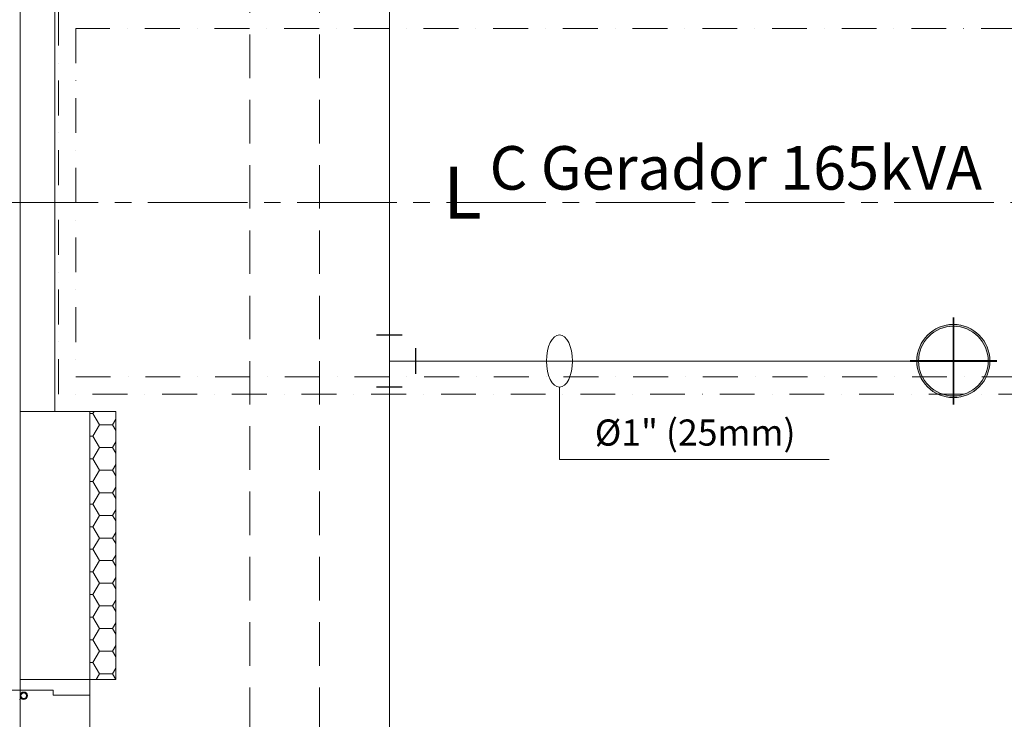
# Model space of a CAD drawing. Units: millimetres. Extents: x 0 to 29700, y 0 to 21000.
# Drawn here: x 3971 to 6798, y 7897 to 9905 of the extents above; entities that cross this region are included whole.
import ezdxf
from ezdxf.enums import TextEntityAlignment as Align

# ---------------------------------------------------------------- set-up
doc = ezdxf.new("R2010")
doc.units = ezdxf.units.MM
doc.header["$LTSCALE"] = 10
doc.header["$MEASUREMENT"] = 0
for name, pattern in [('CENTER2', [28.575, 19.05, -3.175, 3.175, -3.175]), ('DASHDOT', [1, 0.5, -0.25, 0, -0.25]), ('HIDDEN', [0.375, 0.25, -0.125]), ('HIDDENX2', [0.75, 0.5, -0.25])]:
    doc.linetypes.add(name, pattern=pattern)
for name, color, linetype, lineweight in [('ARQ_EQUIPAMENTO', 8, 'Continuous', 0), ('ARQ_ESQUADRIAS', 140, 'Continuous', 0), ('ARQ_ISOLAMENTO', 1, 'Continuous', 0), ('ARQ_LC', 9, 'CENTER2', 0), ('ARQ_PAREDE', 8, 'Continuous', 0), ('ARQ_PAREDE A DEMOLIR', 10, 'HIDDEN', 0), ('ARQ_PROJEÇÃO', 7, 'HIDDEN', 0), ('ARQ_TEXTO-2', 7, 'Continuous', 0), ('INC_CHAMADA', 1, 'Continuous', 0), ('INC_TUBO SPLINKLERS', 6, 'SPLINKLERS', 0)]:
    doc.layers.add(name, color=color, linetype=linetype, lineweight=lineweight)
doc.layers.add('TEXTO', color=5, linetype='Continuous')
doc.styles.add('ROMANS', font='romans.shx')
doc.linetypes.add('SPLINKLERS', pattern='A,12.7,-5.08,["SPK",Standard,S=2.54,R=0,X=-2.54,Y=-1.27],-6.35', length=24.13)

msp = doc.modelspace()

# ---------------------------------------------------------------- hatches: boundary and pattern name
at = {"layer": 'ARQ_ISOLAMENTO'}
h = msp.add_hatch(dxfattribs=at)
h.set_pattern_fill('HONEY', color=256, scale=300)
h.set_pattern_definition([(0, (-694.044, -643.64), (56.25, 32.47595), [37.5, -75]), (120, (-694.044, -643.64), (-56.25, 32.47595), [37.5, -75]), (60, (-694.044, -643.64), (1e-14, 64.95191), [-75, 37.5])])
h.paths.add_polyline_path([(4246.527, 8780.359), (4171.527, 8780.359), (4171.527, 8227.025), (4246.527, 8227.025)])
h = msp.add_hatch(dxfattribs=at)
h.set_pattern_fill('HONEY', color=256, scale=300)
h.set_pattern_definition([(0, (-694.044, -643.64), (56.25, 32.47595), [37.5, -75]), (120, (-694.044, -643.64), (-56.25, 32.47595), [37.5, -75]), (60, (-694.044, -643.64), (1e-14, 64.95191), [-75, 37.5])])
h.paths.add_polyline_path([(4246.527, 8780.359), (4171.527, 8780.359), (4171.527, 8010.695), (4246.527, 8010.695)])
at = {"layer": 'INC_TUBO SPLINKLERS', "linetype": 'Continuous'}
h = msp.add_hatch(color=7, dxfattribs=at)
h.dxf.hatch_style = 1
h.paths.add_polyline_path([(6546.527, 8925.359, 1), (6756.527, 8925.359, 1)])
h.paths.add_polyline_path([(6751.527, 8925.359, -1), (6551.527, 8925.359, -1)], flags=16)

# ---------------------------------------------------------------- linework, layer by layer
at = {"layer": 'ARQ_EQUIPAMENTO', "linetype": 'DASHDOT', "ltscale": 20}
for points in [[(4081.527, 9930.359), (7681.527, 9930.359), (7681.527, 8830.359), (4081.527, 8830.359)], [(4131.527, 8880.359), (7631.527, 8880.359), (7631.527, 9880.359), (4131.527, 9880.359)]]:
    msp.add_lwpolyline(points, close=True, dxfattribs=at)
at = {"layer": 'ARQ_ESQUADRIAS'}
msp.add_line((3971.527, 6350.695), (3971.527, 8010.695), dxfattribs=at)
for points in [[(3971.527, 8010.695), (3971.527, 7980.695), (4066.527, 7980.695), (4066.527, 7965.695), (4171.527, 7965.695), (4171.527, 8010.695), (3971.527, 8010.695)], [(3148.949, 7980.695), (3971.527, 7980.695), (3971.527, 7953.695)], [(3969.527, 7953.695), (3971.527, 7953.695)]]:
    msp.add_lwpolyline(points, dxfattribs=at)
for radius in [10.67, 8.56, 7.95]:
    msp.add_circle((3982.197, 7964.365), radius, dxfattribs=at)
at = {"layer": 'ARQ_ISOLAMENTO'}
for p, q in [((4171.527, 8780.359), (4246.527, 8780.359)), ((4171.527, 8780.359), (4246.527, 8780.359)), ((4246.527, 8780.359), (4246.527, 8227.025)), ((4246.527, 8780.359), (4246.527, 8010.695)), ((4171.527, 8010.695), (4246.527, 8010.695))]:
    msp.add_line(p, q, dxfattribs=at)
at = {"layer": 'ARQ_LC', "ltscale": 1.5}
msp.add_line((3481.471, 9380.359), (7887.1, 9380.359), dxfattribs=at)
at = {"layer": 'ARQ_PAREDE', "color": 8}
for p, q in [((3971.527, 9980.359), (3971.527, 8780.359)), ((4071.527, 9980.359), (4071.527, 8780.359))]:
    msp.add_line(p, q, dxfattribs=at)
at = {"layer": 'ARQ_PAREDE'}
for p, q in [((3971.527, 8780.359), (3971.527, 8227.025)), ((4171.527, 8780.359), (3971.527, 8780.359)), ((3971.527, 8780.359), (3971.527, 8010.695)), ((4171.527, 8780.359), (3971.527, 8780.359)), ((4171.527, 8780.359), (4171.527, 8227.025)), ((4171.527, 8780.359), (4171.527, 8010.695))]:
    msp.add_line(p, q, dxfattribs=at)
at = {"layer": 'ARQ_PAREDE A DEMOLIR', "linetype": 'HIDDENX2', "ltscale": 25}
msp.add_line((4171.527, 8182.025), (4171.527, 6445.359), dxfattribs=at)
at = {"layer": 'ARQ_PROJEÇÃO', "color": 8, "linetype": 'HIDDENX2', "ltscale": 25}
for p, q in [((4631.527, 10425.359), (4631.527, 4005.359)), ((4831.527, 10425.359), (4831.527, 4005.359))]:
    msp.add_line(p, q, dxfattribs=at)
at = {"layer": 'INC_CHAMADA'}
msp.add_lwpolyline([(6294.706, 8642.895), (5520.468, 8642.895), (5520.468, 8850.359)], dxfattribs=at)
msp.add_ellipse((5520.468, 8925.359), major_axis=(0, 75), ratio=0.5, dxfattribs=at)
at = {"layer": 'INC_TUBO SPLINKLERS', "ltscale": 2}
for p, q in [((5032.148, 10225.359), (5032.148, 8925.359)), ((5032.148, 8925.359), (6551.527, 8925.359)), ((5032.148, 8925.359), (5032.148, 7124.109))]:
    msp.add_line(p, q, dxfattribs=at)
at = {"layer": 'INC_TUBO SPLINKLERS', "color": 7, "linetype": 'Continuous', "const_width": 5}
for points in [[(6651.527, 9050.359), (6651.527, 8800.359)], [(6526.527, 8925.359), (6776.527, 8925.359)]]:
    msp.add_lwpolyline(points, dxfattribs=at)
at = {"layer": 'INC_TUBO SPLINKLERS', "color": 7, "const_width": 3.75}
for points in [[(5069.648, 9000.359), (4994.648, 9000.359)], [(5107.148, 8962.859), (5107.148, 8887.859)], [(5069.648, 8850.359), (4994.648, 8850.359)]]:
    msp.add_lwpolyline(points, dxfattribs=at)
at = {"layer": 'INC_TUBO SPLINKLERS', "color": 7, "linetype": 'Continuous'}
for radius in [105, 100]:
    msp.add_circle((6651.527, 8925.359), radius, dxfattribs=at)

# ---------------------------------------------------------------- texts
at = {"layer": 'ARQ_TEXTO-2', "color": 7, "style": 'ROMANS'}
msp.add_text('%%C1" (25mm)', height=75, dxfattribs=at).set_placement((5910.177, 8720.002), align=Align.MIDDLE_CENTER)
at = {"layer": 'TEXTO', "color": 7, "style": 'ROMANS'}
for s, height, p in [('C Gerador 165kVA', 125, (6026.888, 9479.859)), ('L', 150, (5241.888, 9408.859))]:
    msp.add_text(s, height=height, dxfattribs=at).set_placement(p, align=Align.MIDDLE_CENTER)

doc.saveas('drawing.dxf')
